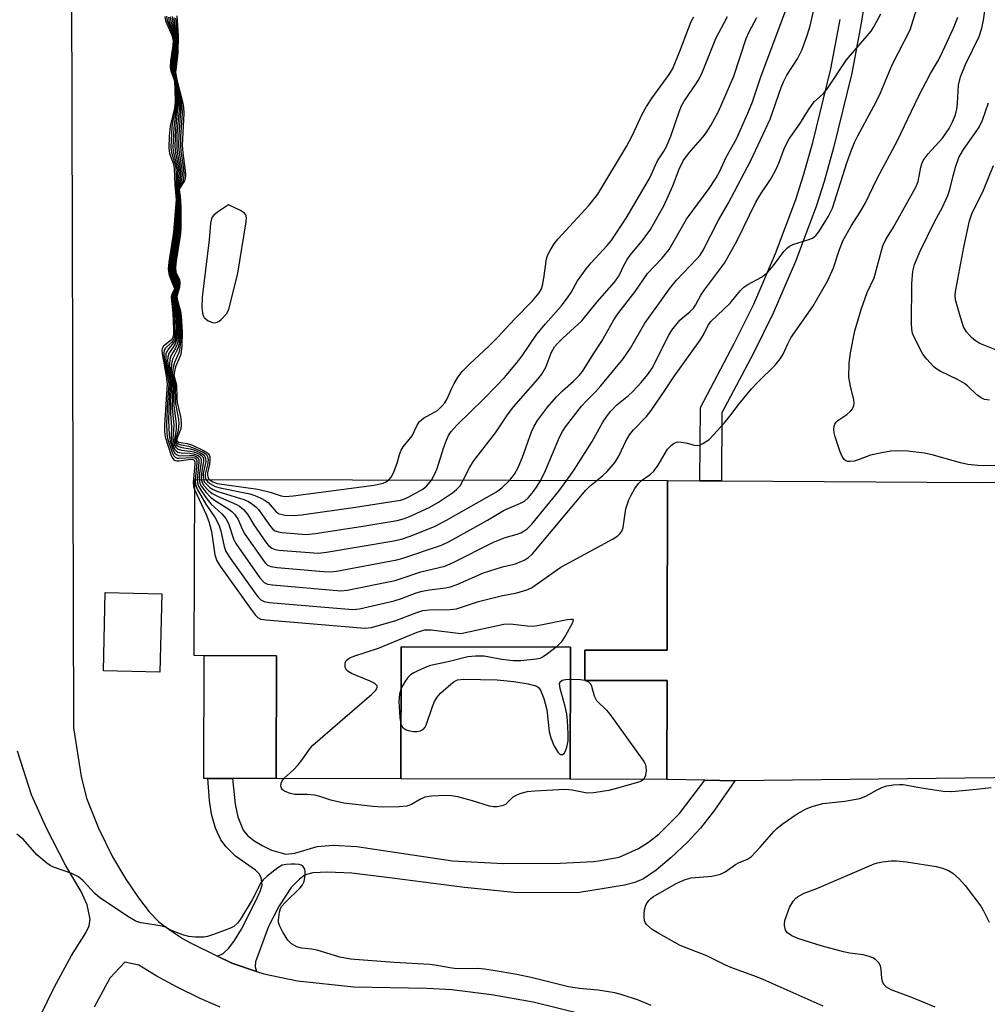
# Model space of a CAD drawing. Units: inches. Extents: x 1237765 to 1243765, y 505456 to 509456.
# Drawn here: x 1241157 to 1241373, y 506559 to 506778 of the extents above; entities that cross this region are included whole.
import ezdxf

# ---------------------------------------------------------------- set-up
doc = ezdxf.new("R2010")
doc.units = ezdxf.units.IN
doc.header["$MEASUREMENT"] = 0
for name, color, linetype in [('BLDG-Footprint', 5, 'Continuous'), ('CULTRL-Pad', 6, 'Continuous'), ('TRANS-Driveway', 251, 'Continuous'), ('TRANS-Non Street Sidewalk', 7, 'Continuous'), ('TRANS-Parking Lot', 4, 'Continuous'), ('Undefined', 1, 'Continuous')]:
    doc.layers.add(name, color=color, linetype=linetype)

msp = doc.modelspace()

# ---------------------------------------------------------------- linework, layer by layer
at = {"layer": 'BLDG-Footprint', "elevation": 290.34}
msp.add_lwpolyline([(1241301.51, 506675.71), (1241301.43, 506637.91), (1241283.08, 506637.95), (1241283.06, 506631.2), (1241301.41, 506631.16), (1241301.36, 506609.14), (1241279.84, 506609.19), (1241279.9, 506638.58), (1241242.15, 506638.67), (1241242.08, 506609.27), (1241214.33, 506609.33), (1241214.39, 506636.69), (1241196.08, 506636.73), (1241196.17, 506675.94)], close=True, dxfattribs=at)
at = {"layer": 'CULTRL-Pad'}
for points in [[(1241188.85, 506650.46), (1241188.44, 506633.03), (1241175.86, 506633.32), (1241176.26, 506650.75)], [(1241279.9, 506638.58), (1241279.84, 506609.19), (1241242.08, 506609.27), (1241242.15, 506638.67)], [(1241214.39, 506636.69), (1241214.33, 506609.33), (1241204.56, 506609.35), (1241199.11, 506609.36), (1241198.22, 506609.37), (1241198.28, 506636.73)]]:
    msp.add_lwpolyline(points, close=True, dxfattribs=at)
at = {"layer": 'TRANS-Driveway'}
for points in [[(1241168.69, 506812.25), (1241169.18, 506620.64), (1241170.9, 506609.81), (1241172.09, 506604.95), (1241174.78, 506598.31), (1241177.9, 506591.92), (1241180.87, 506586.9), (1241183.62, 506582.78), (1241186.03, 506579.68), (1241188.13, 506577.53), (1241190.74, 506575.54), (1241193.61, 506573.67), (1241195.1, 506572.83), (1241201.28, 506569.77), (1241204.46, 506568.19), (1241209.96, 506566.39), (1241211.58, 506565.86), (1241219.09, 506564.27), (1241231.64, 506562.93), (1241247.88, 506562.65), (1241253.45, 506562.37), (1241262.31, 506561.26), (1241271.58, 506559.61), (1241282.72, 506556.86)], [(1241154.65, 506533.97), (1241158.51, 506547.55), (1241160.2, 506552.57), (1241161.69, 506556.3), (1241164.94, 506562.97), (1241168.71, 506569.89), (1241171.94, 506574.96), (1241172.63, 506576.54), (1241172.86, 506577.99), (1241172.23, 506581.22), (1241170.86, 506584.19), (1241167.42, 506590.05), (1241163.06, 506598.41), (1241159.85, 506605.71), (1241156.71, 506615.4)], [(1241201.81, 506558.41), (1241197.4, 506560.37), (1241192.09, 506562.98), (1241187.62, 506565.39), (1241183.71, 506567.8), (1241180.64, 506568.47), (1241177.25, 506564.84), (1241173.76, 506558.43)]]:
    msp.add_lwpolyline(points, dxfattribs=at)
at = {"layer": 'TRANS-Non Street Sidewalk'}
msp.add_lwpolyline([(1241346.55, 506789.97), (1241344.63, 506777.59), (1241342.52, 506766.42), (1241338.48, 506749.79), (1241336.39, 506742.33), (1241334.61, 506736.72), (1241329.96, 506724.48), (1241325.04, 506712.98), (1241320.61, 506704.07), (1241313.58, 506690.76), (1241313.49, 506675.63), (1241308.7, 506675.67), (1241308.8, 506691.96), (1241316.34, 506706.25), (1241320.69, 506714.99), (1241325.52, 506726.27), (1241330.08, 506738.29), (1241331.8, 506743.7), (1241333.85, 506751), (1241337.84, 506767.43), (1241339.91, 506778.4)], dxfattribs=at)
msp.add_lwpolyline([(1241309.82, 506608.96), (1241316.5, 506608.83), (1241311.93, 506602.3), (1241308.83, 506598.27), (1241305.94, 506595.16), (1241302.31, 506591.75), (1241298.95, 506588.96), (1241296.11, 506587.02), (1241294.21, 506586.21), (1241291.89, 506585.6), (1241281.44, 506583.9), (1241267.23, 506583.97), (1241256.28, 506585.04), (1241240.13, 506587.18), (1241231.15, 506588.26), (1241225.73, 506588.5), (1241222.48, 506588.33), (1241220.79, 506587.89), (1241219.48, 506586.92), (1241217.68, 506585.07), (1241215, 506581.02), (1241212.6, 506576.37), (1241209.71, 506568.52), (1241209.67, 506567.38), (1241209.96, 506566.39), (1241204.46, 506568.19), (1241201.28, 506569.77), (1241202.55, 506570.38), (1241203.74, 506571.55), (1241205.05, 506573.3), (1241206.57, 506575.79), (1241209.83, 506582.22), (1241210.86, 506584.41), (1241211.17, 506585.65), (1241211, 506587.33), (1241210.54, 506588.14), (1241209.74, 506588.93), (1241205.26, 506592.07), (1241203.15, 506594.12), (1241201.96, 506595.67), (1241200.79, 506598.32), (1241199.88, 506601.44), (1241199.47, 506604.42), (1241199.11, 506609.36), (1241204.56, 506609.35), (1241205.17, 506603.62), (1241205.77, 506600.8), (1241206.95, 506597.82), (1241208.03, 506596.61), (1241209.59, 506595.4), (1241211.34, 506594.33), (1241213.3, 506593.4), (1241216.5, 506592.49), (1241218.45, 506592.75), (1241223.43, 506594.22), (1241227.05, 506594.47), (1241232.32, 506594.2), (1241253.62, 506591.02), (1241264.99, 506590.43), (1241277.56, 506590.51), (1241285.03, 506590.84), (1241286.11, 506590.98), (1241290.71, 506591.86), (1241295.06, 506593.73), (1241297.24, 506595.15), (1241299.57, 506596.94), (1241304.16, 506601.53)], close=True, dxfattribs=at)
at = {"layer": 'TRANS-Parking Lot'}
msp.add_lwpolyline([(1241399.8, 506609.76), (1241316.5, 506608.83), (1241309.82, 506608.96), (1241301.36, 506609.14), (1241301.41, 506631.16), (1241283.06, 506631.2), (1241283.08, 506637.95), (1241301.43, 506637.91), (1241301.51, 506675.71), (1241308.7, 506675.67), (1241313.49, 506675.63), (1241370.79, 506675.26), (1241388.52, 506675.56)], dxfattribs=at)
at = {"layer": 'Undefined'}
msp.add_line((1241283.06, 506631.24, 296), (1241283.22, 506631.2, 296), dxfattribs=at)
for points, elevation in [([(1241374.98, 506678.96), (1241370.63, 506679.07), (1241368.39, 506679.31), (1241366.72, 506679.69), (1241360.4, 506681.43), (1241358.69, 506681.81), (1241355.02, 506682.25), (1241352.7, 506682.32), (1241351.25, 506682.25), (1241349.25, 506681.91), (1241346.7, 506681.34), (1241344.17, 506680.39), (1241343.03, 506680.05), (1241342.18, 506679.92), (1241341.66, 506679.97), (1241341.2, 506680.13), (1241340.81, 506680.41), (1241340.37, 506681.07), (1241339.95, 506682.13), (1241338.85, 506685.48), (1241338.63, 506686.32), (1241338.54, 506687.08), (1241338.57, 506687.8), (1241338.72, 506688.25), (1241339.03, 506688.69), (1241339.43, 506689.07), (1241341.41, 506690.44), (1241342.21, 506691.14), (1241342.7, 506691.72), (1241342.99, 506692.43), (1241343.06, 506692.95), (1241343.01, 506693.71), (1241342.21, 506696.76), (1241341.89, 506698.75), (1241341.97, 506701.84), (1241342.22, 506704.12), (1241343.23, 506709.02), (1241344.66, 506714.05), (1241345.97, 506717.56), (1241347.55, 506720.88), (1241349.46, 506727.98), (1241350.11, 506729.39), (1241351.82, 506732.18), (1241356.81, 506741.02), (1241357.34, 506742.33), (1241357.89, 506745.53), (1241358.1, 506746.25), (1241358.43, 506746.96), (1241359.52, 506748.5), (1241362.75, 506751.96), (1241364.22, 506754.13), (1241365, 506755.63), (1241365.6, 506757.17), (1241365.91, 506758.44), (1241366.07, 506759.8), (1241366.32, 506763.79), (1241366.71, 506765.6), (1241367.86, 506768.39), (1241370.87, 506774.59), (1241371.51, 506776.46), (1241371.9, 506778.27), (1241373.74, 506791.24)], 296), ([(1241266.36, 506675.79), (1241267.42, 506677.11), (1241268.25, 506678.58), (1241269.21, 506680.94), (1241271.21, 506686.55), (1241271.82, 506687.85), (1241272.53, 506689.09), (1241274.73, 506692.07), (1241276.73, 506694.39), (1241278.08, 506695.7), (1241280.56, 506697.82), (1241281.81, 506699.09), (1241282.58, 506699.99), (1241285.02, 506703.96), (1241286.87, 506706.76), (1241289.52, 506711.48), (1241290.4, 506712.88), (1241294.31, 506717.8), (1241297.05, 506721.81), (1241300.25, 506725.18), (1241301.84, 506727.16), (1241305.69, 506733.92), (1241310.8, 506740.79), (1241312.36, 506743.15), (1241313.03, 506744.44), (1241314.54, 506747.76), (1241316.86, 506751.84), (1241319.37, 506757.53), (1241320.38, 506760.04), (1241322.29, 506765.61), (1241327.91, 506780.7)], 286), ([(1241273.24, 506675.78), (1241274.32, 506677.98), (1241277.46, 506685.35), (1241278.08, 506686.6), (1241278.78, 506687.67), (1241282.3, 506692.25), (1241283.42, 506693.5), (1241285.42, 506695.5), (1241286.64, 506696.82), (1241291.59, 506702.81), (1241293.26, 506705.23), (1241296.44, 506710.8), (1241299.35, 506714.76), (1241301.9, 506718.43), (1241303.49, 506720.32), (1241308.04, 506725.06), (1241308.75, 506725.94), (1241309.34, 506726.85), (1241312.88, 506733.72), (1241315.02, 506737.39), (1241320.08, 506747), (1241324.32, 506756.17), (1241326.78, 506763.24), (1241327.31, 506764.5), (1241328.09, 506765.97), (1241330.42, 506769.61), (1241331.46, 506771.69), (1241332.66, 506775.03), (1241333.27, 506776.99), (1241334.19, 506781.24)], 288), ([(1241279.05, 506675.76), (1241280.68, 506678.11), (1241284.69, 506684.38), (1241287.11, 506688.72), (1241288.01, 506690.11), (1241288.86, 506691.18), (1241290.2, 506692.56), (1241292.78, 506694.63), (1241293.79, 506695.58), (1241295.62, 506697.52), (1241297.04, 506699.26), (1241298.13, 506700.85), (1241300.56, 506705.78), (1241301.81, 506708.1), (1241302.48, 506709.19), (1241304.25, 506711.43), (1241304.8, 506711.96), (1241306.47, 506713.29), (1241307.24, 506714.09), (1241307.71, 506714.78), (1241308.93, 506717), (1241309.69, 506718.2), (1241314.21, 506724.16), (1241317, 506729.17), (1241321.17, 506737.71), (1241322.26, 506739.57), (1241324.39, 506742.77), (1241325.56, 506744.8), (1241326.28, 506746.4), (1241327.57, 506749.85), (1241328.58, 506751.81), (1241330.97, 506755.13), (1241332.88, 506758.28), (1241333.69, 506759.47), (1241334.26, 506760.12), (1241336.16, 506761.88), (1241337.01, 506762.79), (1241341.33, 506769.44), (1241346.82, 506775.78), (1241347.44, 506776.78), (1241348.99, 506779.64)], 290), ([(1241285.77, 506675.75), (1241287.05, 506676.8), (1241288.01, 506677.71), (1241289.8, 506679.82), (1241290.7, 506681.27), (1241292.17, 506684.45), (1241293.02, 506685.9), (1241293.94, 506687), (1241296.78, 506689.97), (1241297.84, 506691.31), (1241300.92, 506695.78), (1241302.9, 506698.84), (1241308.78, 506706.97), (1241309.53, 506708.18), (1241310.49, 506710.15), (1241311.15, 506711.1), (1241315.43, 506715.22), (1241317.65, 506717.99), (1241318.48, 506718.81), (1241319.39, 506719.41), (1241322.39, 506721.01), (1241323.74, 506722.08), (1241325.12, 506723.58), (1241327.42, 506726.72), (1241328.21, 506727.58), (1241328.66, 506727.9), (1241329.43, 506728.27), (1241332.74, 506729.29), (1241333.79, 506729.71), (1241334.55, 506730.31), (1241335.21, 506731.14), (1241337.33, 506734.59), (1241338.2, 506736.38), (1241341.43, 506746.48), (1241342.38, 506749.18), (1241343.14, 506750.97), (1241343.89, 506752.51), (1241347.99, 506760.09), (1241348.91, 506762.07), (1241351.53, 506768.3), (1241355.54, 506776.08), (1241356.91, 506780.65)], 292), ([(1241189.49, 506779.05), (1241189.68, 506778.12), (1241191.07, 506774.91), (1241191.34, 506773.78), (1241191.29, 506772.63), (1241190.76, 506769.14), (1241190.68, 506767.7), (1241190.82, 506766.98), (1241191.41, 506765.55), (1241191.64, 506764.64), (1241191.77, 506762.92), (1241191.81, 506760.03), (1241191.64, 506758.67), (1241190.7, 506754.61), (1241190.52, 506752.41), (1241190.42, 506749.78), (1241190.57, 506748.53), (1241191.36, 506746.37), (1241191.61, 506745.31), (1241191.76, 506741.61), (1241192.02, 506738.31), (1241191.42, 506731), (1241190.43, 506724.35), (1241190.27, 506722.88), (1241190.3, 506722.29), (1241190.48, 506721.46), (1241191.68, 506718.51), (1241191.62, 506718.19), (1241191.08, 506717.26), (1241190.93, 506716.53), (1241191.33, 506712.98), (1241191.46, 506709.51), (1241191.43, 506708.11), (1241191.32, 506707.59), (1241191.01, 506707.05), (1241189.2, 506705.61), (1241188.94, 506705.14), (1241188.88, 506704.64), (1241188.99, 506703.55), (1241189.85, 506698.97), (1241190.07, 506697.25), (1241189.47, 506688.08), (1241189.45, 506686.63), (1241189.63, 506685.45), (1241190.96, 506681.32), (1241191.31, 506680.62), (1241191.63, 506680.28), (1241192.17, 506680.11), (1241192.71, 506680.11), (1241195.3, 506680.46), (1241195.75, 506680.42), (1241196.03, 506680.24), (1241196.17, 506679.85), (1241196.19, 506679.35), (1241195.83, 506675.25), (1241195.94, 506674.41), (1241196.16, 506673.75)], 294), ([(1241189.9, 506779.11), (1241190.04, 506778.16), (1241191.3, 506774.99), (1241191.52, 506773.91), (1241191.49, 506772.82), (1241190.96, 506769.12), (1241190.88, 506767.99), (1241191, 506767.06), (1241191.56, 506765.39), (1241191.76, 506764.46), (1241192, 506759.78), (1241191.88, 506758.67), (1241191.31, 506755.92), (1241191.09, 506754.47), (1241190.85, 506749.97), (1241190.97, 506748.74), (1241191.72, 506746.36), (1241191.95, 506745.27), (1241192.02, 506743.87), (1241191.96, 506741.2), (1241192.17, 506738.31), (1241191.68, 506731.31), (1241190.64, 506724.34), (1241190.5, 506722.87), (1241190.57, 506722), (1241190.81, 506721.16), (1241191.9, 506718.68), (1241191.84, 506718.24), (1241191.25, 506717.2), (1241191.12, 506716.52), (1241191.17, 506715.74), (1241191.63, 506712.74), (1241191.72, 506708.18), (1241191.59, 506707.39), (1241191.37, 506706.91), (1241191.03, 506706.49), (1241189.61, 506705.14), (1241189.4, 506704.72), (1241189.3, 506704.1), (1241189.39, 506702.98), (1241190.2, 506698.66), (1241190.38, 506697.22), (1241190.1, 506693.08), (1241189.91, 506688.4), (1241189.97, 506686.25), (1241190.15, 506685.08), (1241191.15, 506681.96), (1241191.53, 506681.23), (1241191.85, 506680.91), (1241192.24, 506680.73), (1241192.74, 506680.67), (1241195.74, 506680.86), (1241196.17, 506680.75), (1241196.47, 506680.53), (1241196.62, 506680.12), (1241196.64, 506679.48), (1241196.28, 506675.94)], 292), ([(1241190.32, 506778.94), (1241190.5, 506777.9), (1241191.51, 506775.1), (1241191.69, 506774.06), (1241191.65, 506772.68), (1241191.18, 506769.18), (1241191.1, 506768.02), (1241191.22, 506766.94), (1241191.69, 506765.26), (1241191.88, 506764.22), (1241192.21, 506759.47), (1241191.49, 506754.33), (1241191.29, 506749.92), (1241191.43, 506748.67), (1241192.06, 506746.37), (1241192.31, 506744.92), (1241192.34, 506743.44), (1241192.12, 506740.89), (1241192.32, 506738.01), (1241191.92, 506731.38), (1241190.86, 506724.32), (1241190.72, 506722.86), (1241190.75, 506722.29), (1241190.93, 506721.49), (1241191.33, 506720.47), (1241192.03, 506719.14), (1241192.11, 506718.75), (1241192.01, 506718.23), (1241191.44, 506717.19), (1241191.3, 506716.44), (1241191.38, 506715.6), (1241191.78, 506713.66), (1241191.92, 506712.51), (1241192.02, 506709.96), (1241191.99, 506707.99), (1241191.86, 506707.21), (1241191.59, 506706.54), (1241190.34, 506705.07), (1241189.94, 506704.44), (1241189.78, 506703.92), (1241189.72, 506703.08), (1241189.85, 506701.97), (1241190.54, 506698.33), (1241190.68, 506697.28), (1241190.67, 506696.02), (1241190.47, 506693.41), (1241190.36, 506689.23), (1241190.48, 506685.83), (1241190.7, 506684.46), (1241191.35, 506682.48), (1241191.77, 506681.78), (1241192.13, 506681.48), (1241192.58, 506681.31), (1241193.09, 506681.25), (1241195.05, 506681.32), (1241195.87, 506681.27), (1241196.51, 506681.08), (1241196.97, 506680.71), (1241197.11, 506680.32), (1241197.12, 506679.84), (1241196.71, 506675.94)], 290), ([(1241190.73, 506778.99), (1241190.85, 506777.96), (1241191.65, 506775.47), (1241191.85, 506774.2), (1241191.81, 506772.53), (1241191.36, 506768.89), (1241191.33, 506767.58), (1241191.44, 506766.6), (1241192.01, 506764.01), (1241192.45, 506759.44), (1241191.88, 506753.94), (1241191.72, 506750.11), (1241191.88, 506748.6), (1241192.55, 506745.62), (1241192.69, 506744), (1241192.59, 506742.61), (1241192.27, 506740.88), (1241192.47, 506737.42), (1241192.17, 506731.5), (1241191.15, 506724.86), (1241190.95, 506722.85), (1241190.97, 506722.29), (1241191.17, 506721.47), (1241191.49, 506720.68), (1241192.19, 506719.4), (1241192.29, 506718.97), (1241192.22, 506718.36), (1241191.61, 506717.12), (1241191.49, 506716.43), (1241191.57, 506715.63), (1241191.99, 506713.85), (1241192.17, 506712.52), (1241192.29, 506710.61), (1241192.28, 506708.08), (1241192.14, 506707.04), (1241191.83, 506706.11), (1241190.41, 506703.98), (1241190.2, 506703.21), (1241190.13, 506702.41), (1241190.23, 506701.31), (1241190.83, 506698.28), (1241190.98, 506697.07), (1241190.81, 506693.21), (1241190.78, 506690.56), (1241190.98, 506687.66), (1241190.94, 506685.32), (1241191.11, 506684.22), (1241191.35, 506683.41), (1241191.7, 506682.69), (1241192.03, 506682.31), (1241192.44, 506682.05), (1241193.17, 506681.85), (1241195.11, 506681.79), (1241195.94, 506681.69), (1241196.94, 506681.32), (1241197.46, 506680.86), (1241197.61, 506680.42), (1241197.63, 506679.91), (1241197.24, 506677.38), (1241197.15, 506675.94)], 288), ([(1241191.14, 506779.05), (1241191.21, 506778.02), (1241191.85, 506775.57), (1241192, 506774.35), (1241191.96, 506772.34), (1241191.58, 506768.93), (1241191.52, 506767.3), (1241191.63, 506766.27), (1241192.14, 506763.77), (1241192.69, 506759.7), (1241192.68, 506758.25), (1241192.23, 506752.96), (1241192.16, 506750.06), (1241192.28, 506748.78), (1241192.93, 506745.31), (1241193.04, 506743.93), (1241192.91, 506742.66), (1241192.4, 506740.67), (1241192.63, 506737.09), (1241192.39, 506731.33), (1241191.39, 506725.04), (1241191.17, 506722.83), (1241191.21, 506722.29), (1241191.39, 506721.55), (1241191.69, 506720.86), (1241192.24, 506719.89), (1241192.45, 506719.22), (1241192.35, 506718.33), (1241191.8, 506717.13), (1241191.67, 506716.42), (1241191.75, 506715.68), (1241192.29, 506713.48), (1241192.44, 506712.37), (1241192.57, 506710.41), (1241192.55, 506707.91), (1241192.41, 506706.75), (1241192.2, 506705.9), (1241191.87, 506705.17), (1241190.89, 506703.5), (1241190.65, 506702.69), (1241190.53, 506701.56), (1241190.64, 506700.44), (1241191.27, 506697.09), (1241191.15, 506691.81), (1241191.53, 506688.02), (1241191.33, 506685.08), (1241191.49, 506684.02), (1241191.67, 506683.54), (1241191.94, 506683.12), (1241192.52, 506682.7), (1241193.24, 506682.46), (1241195.14, 506682.28), (1241195.96, 506682.11), (1241197.22, 506681.61), (1241197.64, 506681.34), (1241197.96, 506681), (1241198.1, 506680.61), (1241198.13, 506679.93), (1241197.66, 506677.4), (1241197.61, 506675.94)], 286), ([(1241191.53, 506778.85), (1241191.61, 506777.81), (1241192.08, 506775.39), (1241192.16, 506774.21), (1241192.1, 506771.85), (1241191.72, 506768.12), (1241191.69, 506766.7), (1241192.98, 506759.36), (1241193, 506757.92), (1241192.64, 506752.77), (1241192.58, 506750.25), (1241192.72, 506748.73), (1241193.32, 506744.98), (1241193.4, 506743.81), (1241193.26, 506742.75), (1241192.52, 506740.55), (1241192.78, 506737.07), (1241192.65, 506731.75), (1241192.45, 506730), (1241191.58, 506724.81), (1241191.4, 506722.84), (1241191.56, 506721.79), (1241192.38, 506720.16), (1241192.6, 506719.46), (1241192.53, 506718.52), (1241191.95, 506717.04), (1241191.86, 506716.44), (1241191.94, 506715.73), (1241192.44, 506713.92), (1241192.63, 506712.81), (1241192.85, 506709.95), (1241192.82, 506707.73), (1241192.68, 506706.39), (1241192.47, 506705.34), (1241192.22, 506704.65), (1241191.26, 506702.76), (1241190.99, 506701.64), (1241190.91, 506700.49), (1241191, 506699.71), (1241191.55, 506697.14), (1241191.52, 506692.34), (1241192.07, 506688.38), (1241192.02, 506687.06), (1241191.66, 506684.91), (1241191.74, 506684.23), (1241192.04, 506683.69), (1241192.61, 506683.3), (1241193.32, 506683.07), (1241195.14, 506682.79), (1241195.95, 506682.55), (1241197.48, 506681.9), (1241198.31, 506681.33), (1241198.6, 506680.72), (1241198.63, 506679.99), (1241198.08, 506677.26), (1241198.04, 506676.44), (1241198.11, 506675.94)], 284), ([(1241191.9, 506778.66), (1241192.27, 506775.24), (1241192.31, 506773.54), (1241192.23, 506771.01), (1241191.81, 506766.94), (1241191.95, 506765.6), (1241193.16, 506760.1), (1241193.34, 506758.87), (1241193.35, 506757.55), (1241193.03, 506752.29), (1241193, 506750.43), (1241193.1, 506749.01), (1241193.65, 506745.12), (1241193.76, 506743.71), (1241193.57, 506742.58), (1241192.76, 506740.92), (1241192.63, 506740.5), (1241192.84, 506738.72), (1241192.94, 506737.03), (1241192.89, 506731.83), (1241192.75, 506730.38), (1241191.78, 506724.58), (1241191.64, 506723.14), (1241191.74, 506722.03), (1241192.51, 506720.43), (1241192.73, 506719.71), (1241192.75, 506719.23), (1241192.65, 506718.5), (1241192.13, 506717.07), (1241192.05, 506716.48), (1241192.14, 506715.76), (1241192.69, 506713.84), (1241192.89, 506712.71), (1241193.11, 506709.82), (1241193.08, 506707.27), (1241192.8, 506704.75), (1241192.55, 506703.98), (1241191.64, 506702.02), (1241191.35, 506700.91), (1241191.24, 506699.79), (1241191.33, 506699.04), (1241191.81, 506697.19), (1241191.87, 506692.89), (1241192.55, 506689.29), (1241192.64, 506688.45), (1241192.48, 506686.89), (1241191.96, 506685.06), (1241191.97, 506684.42), (1241192.14, 506684.12), (1241192.48, 506683.89), (1241193.14, 506683.68), (1241194.84, 506683.37), (1241195.7, 506683.1), (1241197.89, 506682.11), (1241198.79, 506681.48), (1241199.03, 506681.07), (1241199.14, 506680.33), (1241199.02, 506679.24), (1241198.52, 506677.11), (1241198.54, 506676.4), (1241198.69, 506675.94)], 282), ([(1241192.22, 506779.2), (1241192.46, 506774.81), (1241192.43, 506771.01), (1241191.93, 506766.59), (1241192.18, 506764.95), (1241193.53, 506759.78), (1241193.69, 506758.89), (1241193.72, 506757.44), (1241193.41, 506750.38), (1241193.54, 506748.66), (1241194.05, 506744.79), (1241194.13, 506743.62), (1241194.08, 506743.06), (1241193.87, 506742.44), (1241192.96, 506740.97), (1241192.74, 506740.47), (1241192.96, 506738.94), (1241193.1, 506736.7), (1241193.11, 506731.65), (1241192.96, 506730.18), (1241192.05, 506724.62), (1241191.88, 506723.17), (1241191.98, 506722.13), (1241192.75, 506720.45), (1241192.89, 506719.72), (1241192.81, 506718.72), (1241192.34, 506717.24), (1241192.23, 506716.6), (1241192.33, 506715.84), (1241193.01, 506713.47), (1241193.17, 506712.32), (1241193.39, 506708.84), (1241193.32, 506705.71), (1241193.08, 506703.79), (1241191.92, 506701.04), (1241191.64, 506699.97), (1241191.56, 506699.18), (1241192.11, 506696.95), (1241192.16, 506694.12), (1241192.25, 506693.06), (1241193.01, 506689.95), (1241193.19, 506688.81), (1241193.18, 506688.03), (1241193.06, 506687.24), (1241192.82, 506686.46), (1241192.29, 506685.2), (1241192.21, 506684.6), (1241192.28, 506684.46), (1241192.57, 506684.28), (1241194.53, 506683.98), (1241195.67, 506683.58), (1241198.13, 506682.42), (1241198.87, 506681.98), (1241199.26, 506681.63), (1241199.4, 506681.43), (1241199.55, 506680.97), (1241199.56, 506680.17), (1241199.46, 506679.33), (1241199.03, 506677.41), (1241198.99, 506676.9), (1241199.08, 506676.45), (1241199.42, 506675.94)], 280), ([(1241239.42, 506675.85), (1241239.95, 506676.47), (1241240.45, 506677.46), (1241241.27, 506679.6), (1241241.79, 506681.54), (1241242.19, 506682.5), (1241242.63, 506683.19), (1241244.59, 506685.66), (1241245.75, 506688.06), (1241246.28, 506688.88), (1241247.12, 506689.59), (1241250.22, 506691.33), (1241251.31, 506692.32), (1241251.88, 506693), (1241252.34, 506693.73), (1241253.41, 506696.27), (1241253.93, 506697.3), (1241254.87, 506698.81), (1241255.76, 506700), (1241257.42, 506701.7), (1241261.6, 506705.56), (1241263.71, 506707.67), (1241267.38, 506711.65), (1241271.39, 506715.76), (1241272.9, 506717.51), (1241273.4, 506718.38), (1241273.64, 506719.15), (1241273.96, 506720.76), (1241274.53, 506725.06), (1241274.82, 506726), (1241275.32, 506726.98), (1241276.27, 506728.43), (1241277.13, 506729.52), (1241283.96, 506737), (1241285.94, 506739.51), (1241292.38, 506750.12), (1241293.67, 506752.63), (1241295.87, 506757.3), (1241296.83, 506759.04), (1241298.06, 506760.97), (1241301.87, 506766.12), (1241302.67, 506767.49), (1241304.26, 506771.34), (1241306.77, 506777.95), (1241307.38, 506779.01)], 280), ([(1241248.89, 506675.83), (1241249.6, 506677.06), (1241250.2, 506678.43), (1241251.59, 506682.92), (1241252.25, 506684.74), (1241252.71, 506685.73), (1241253.3, 506686.65), (1241254.65, 506688.15), (1241260.41, 506693.73), (1241263.48, 506696.85), (1241265.16, 506698.68), (1241267.84, 506701.86), (1241269.08, 506703.49), (1241272.4, 506708.28), (1241274.29, 506710.59), (1241277.78, 506714.52), (1241279.23, 506716.37), (1241280.03, 506717.57), (1241281.46, 506720.19), (1241283.35, 506722.83), (1241284.48, 506724.17), (1241288.07, 506728.04), (1241288.92, 506729.08), (1241292.26, 506734.13), (1241297.44, 506742.97), (1241299.28, 506746.89), (1241300.59, 506748.94), (1241301.15, 506749.95), (1241302.2, 506752.4), (1241304.09, 506757.84), (1241304.63, 506759.18), (1241305.19, 506760.18), (1241307.98, 506764.19), (1241308.56, 506765.18), (1241309.27, 506766.77), (1241312.28, 506774.2), (1241314.83, 506779.1)], 282), ([(1241255.95, 506675.81), (1241257.42, 506678.66), (1241258.27, 506680.04), (1241263.16, 506686.35), (1241265.96, 506690.57), (1241267.23, 506692.17), (1241272.63, 506698.29), (1241273.51, 506699.42), (1241274.36, 506700.99), (1241275.66, 506704.29), (1241276.33, 506705.48), (1241276.96, 506706.23), (1241278.15, 506707.4), (1241282.42, 506711.25), (1241285.85, 506715.48), (1241289.67, 506719.9), (1241290.61, 506721.22), (1241291.83, 506723.79), (1241292.49, 506724.97), (1241293.18, 506725.88), (1241295.95, 506729.15), (1241297.73, 506731.61), (1241300.75, 506737.08), (1241302.64, 506741.38), (1241304.08, 506745.06), (1241305, 506746.9), (1241306.21, 506748.61), (1241309.35, 506752.16), (1241310.12, 506753.12), (1241311.16, 506754.82), (1241312.84, 506757.9), (1241316.23, 506765.79), (1241318.99, 506774.16), (1241319.67, 506775.64), (1241321.35, 506778.88)], 284), ([(1241295.69, 506675.73), (1241297.62, 506677.08), (1241298.42, 506677.83), (1241299.43, 506679.15), (1241301.5, 506682.68), (1241302.31, 506683.53), (1241302.98, 506684.05), (1241303.72, 506684.31), (1241304.52, 506684.29), (1241305.91, 506684.01), (1241307.45, 506683.58), (1241308.18, 506683.5), (1241308.67, 506683.61), (1241309.39, 506683.93), (1241310.74, 506684.86), (1241311.76, 506685.88), (1241314.1, 506688.46), (1241315.37, 506690.02), (1241317.42, 506692.83), (1241320.23, 506696.12), (1241321.6, 506697.59), (1241325.45, 506701.39), (1241326.69, 506702.93), (1241327.26, 506703.88), (1241328.27, 506706.19), (1241328.93, 506707.47), (1241333.83, 506714.48), (1241337.21, 506720.3), (1241338.47, 506723.1), (1241339.8, 506727.16), (1241340.64, 506729.25), (1241342.47, 506732.5), (1241344.35, 506735.41), (1241345.5, 506737.39), (1241348.15, 506742.95), (1241352.67, 506751.31), (1241357.49, 506761.41), (1241360.1, 506766.38), (1241361.84, 506769.36), (1241362.77, 506771.21), (1241365.18, 506776.49), (1241366.13, 506778.91)], 294), ([(1241373.19, 506693.58), (1241372.11, 506693.78), (1241371.33, 506694.14), (1241370.36, 506694.79), (1241368.31, 506696.8), (1241367.64, 506697.33), (1241366.09, 506698.2), (1241362.21, 506700.07), (1241361.5, 506700.5), (1241360.84, 506701.05), (1241359.25, 506702.72), (1241358.38, 506703.85), (1241356.35, 506707.82), (1241356.05, 506708.56), (1241355.9, 506709.36), (1241355.83, 506710.74), (1241355.92, 506719.5), (1241356.12, 506722.33), (1241356.5, 506723.85), (1241357.79, 506726.77), (1241360.99, 506733.34), (1241362.71, 506736.61), (1241363.89, 506739.22), (1241364.38, 506740.55), (1241365.08, 506743.6), (1241365.62, 506745.52), (1241366.35, 506747.67), (1241367.41, 506749.44), (1241370.11, 506753.22), (1241370.88, 506754.44), (1241371.62, 506755.96), (1241373.01, 506759.86)], 298), ([(1241374.79, 506704.73), (1241371.05, 506706.26), (1241370.09, 506706.82), (1241369.21, 506707.55), (1241368.05, 506708.83), (1241367.44, 506709.98), (1241366.49, 506712.85), (1241365.66, 506715.98), (1241365.59, 506717.1), (1241365.69, 506718.22), (1241367.46, 506727.66), (1241368.74, 506733.55), (1241369.29, 506735.15), (1241371.86, 506740.37), (1241374.11, 506745.9)], 300), ([(1241196.16, 506673.75), (1241198.75, 506668.15), (1241199.34, 506666.6), (1241199.92, 506664.33), (1241200.69, 506659.2), (1241201.1, 506657.86), (1241201.87, 506656.62), (1241208.75, 506646.99), (1241209.62, 506645.81), (1241210.21, 506645.22), (1241210.94, 506644.87), (1241212.08, 506644.67), (1241234.07, 506642.8), (1241235.52, 506642.99), (1241240.98, 506644.53), (1241245.64, 506646.32), (1241247.01, 506646.76), (1241248.38, 506646.94), (1241253.09, 506646.96), (1241254.52, 506647.12), (1241259.35, 506648.74), (1241264.46, 506650.04), (1241267.92, 506650.72), (1241270.12, 506651.35), (1241271.17, 506651.8), (1241277.73, 506656.39), (1241289.41, 506662.75), (1241290.4, 506663.37), (1241290.82, 506663.74), (1241291.29, 506664.43), (1241291.58, 506665.22), (1241292.22, 506669.43), (1241292.87, 506671.39), (1241293.36, 506672.48), (1241294.23, 506673.93), (1241295.04, 506675.07), (1241295.69, 506675.73)], 294), ([(1241196.28, 506675.94), (1241196.32, 506674.93), (1241196.74, 506673.79), (1241198.65, 506670.45), (1241200.71, 506667.39), (1241201.56, 506665.83), (1241201.97, 506664.5), (1241202.72, 506661), (1241203.13, 506659.91), (1241204.09, 506658.42), (1241209.63, 506650.65), (1241210.34, 506649.71), (1241210.93, 506649.11), (1241211.66, 506648.76), (1241212.79, 506648.56), (1241231.4, 506646.98), (1241232.85, 506647.14), (1241240.61, 506648.95), (1241242.25, 506649.45), (1241245.53, 506650.69), (1241246.86, 506651.08), (1241248.48, 506651.39), (1241252.02, 506651.79), (1241253.17, 506652.01), (1241254.79, 506652.61), (1241260.47, 506655.14), (1241264.74, 506656.48), (1241267.66, 506657.15), (1241269.56, 506657.98), (1241270.56, 506658.6), (1241271.4, 506659.42), (1241283.31, 506673.59), (1241284.26, 506674.55), (1241285.77, 506675.75)], 292), ([(1241196.71, 506675.94), (1241196.77, 506675.17), (1241197.02, 506674.45), (1241197.52, 506673.58), (1241198.87, 506671.65), (1241199.8, 506670.52), (1241202.21, 506668.33), (1241203.14, 506667.26), (1241203.72, 506666.16), (1241204.8, 506662.76), (1241205.3, 506661.71), (1241210.71, 506654.04), (1241211.66, 506653), (1241212.39, 506652.65), (1241213.53, 506652.45), (1241228.73, 506651.17), (1241230.16, 506651.3), (1241240.79, 506653.48), (1241242.16, 506653.86), (1241246.56, 506655.38), (1241251.88, 506656.64), (1241253.76, 506657.44), (1241262.69, 506661.96), (1241265.33, 506663), (1241268.03, 506663.78), (1241268.81, 506664.08), (1241269.57, 506664.49), (1241270.26, 506664.98), (1241271.27, 506666.03), (1241277.28, 506673.34), (1241279.05, 506675.76)], 290), ([(1241197.15, 506675.94), (1241197.29, 506675.15), (1241197.64, 506674.45), (1241198.73, 506673.03), (1241199.66, 506672.02), (1241200.56, 506671.32), (1241203.81, 506669.34), (1241204.48, 506668.83), (1241205.07, 506668.22), (1241205.83, 506667.03), (1241206.8, 506664.76), (1241207.34, 506663.76), (1241211.25, 506658.18), (1241211.78, 506657.49), (1241212.37, 506656.9), (1241213.1, 506656.54), (1241214.52, 506656.32), (1241224.88, 506655.42), (1241226.36, 506655.36), (1241227.72, 506655.51), (1241241.21, 506658.02), (1241242.33, 506658.33), (1241251.16, 506661.3), (1241253.02, 506662.24), (1241261.38, 506666.85), (1241265.13, 506669.13), (1241268.72, 506670.65), (1241269.63, 506671.14), (1241270.56, 506671.97), (1241271.65, 506673.3), (1241272.45, 506674.45), (1241273.24, 506675.78)], 288), ([(1241197.61, 506675.94), (1241197.81, 506675.25), (1241198.23, 506674.6), (1241199.2, 506673.54), (1241200.08, 506672.81), (1241201.39, 506672.13), (1241205.46, 506670.4), (1241206.18, 506669.98), (1241207.04, 506669.27), (1241207.94, 506668.21), (1241209.36, 506665.82), (1241212.17, 506661.8), (1241212.7, 506661.15), (1241213.32, 506660.64), (1241214.08, 506660.37), (1241214.93, 506660.24), (1241223.69, 506659.55), (1241225.5, 506659.75), (1241240.53, 506662.29), (1241242.24, 506662.68), (1241244.38, 506663.42), (1241249.71, 506665.54), (1241252.28, 506666.88), (1241263.37, 506673.17), (1241264.56, 506674.06), (1241266.36, 506675.79)], 286), ([(1241198.11, 506675.94), (1241198.31, 506675.46), (1241198.77, 506674.87), (1241199.58, 506674.14), (1241200.27, 506673.68), (1241201.34, 506673.24), (1241207.15, 506671.49), (1241208.13, 506671.01), (1241209.1, 506670.39), (1241209.78, 506669.86), (1241210.36, 506669.24), (1241213.06, 506665.48), (1241213.61, 506664.85), (1241214.04, 506664.53), (1241214.81, 506664.26), (1241215.67, 506664.13), (1241221.01, 506663.73), (1241223.03, 506663.94), (1241233.2, 506665.48), (1241241.29, 506666.83), (1241242.93, 506667.26), (1241244.54, 506667.92), (1241248.56, 506669.81), (1241250.47, 506670.92), (1241253.6, 506673), (1241254.51, 506673.68), (1241255.27, 506674.54), (1241255.95, 506675.81)], 284), ([(1241198.69, 506675.94), (1241198.99, 506675.5), (1241199.54, 506675.02), (1241200.71, 506674.38), (1241201.83, 506674.07), (1241208.43, 506672.73), (1241209.56, 506672.36), (1241210.87, 506671.79), (1241211.88, 506671.27), (1241212.52, 506670.81), (1241214.34, 506668.76), (1241215, 506668.31), (1241216.34, 506668.02), (1241218.34, 506667.9), (1241219.98, 506668.04), (1241231.96, 506669.76), (1241242.04, 506671.36), (1241242.77, 506671.59), (1241243.84, 506672.08), (1241246.95, 506673.8), (1241247.91, 506674.57), (1241248.89, 506675.83)], 282), ([(1241199.42, 506675.94), (1241200.19, 506675.41), (1241201.17, 506675.07), (1241210.25, 506673.81), (1241212.97, 506673.09), (1241215.43, 506672.27), (1241216.36, 506672.15), (1241218.1, 506672.3), (1241236.16, 506674.7), (1241238.12, 506675.15), (1241238.82, 506675.46), (1241239.42, 506675.85)], 280), ([(1241216.05, 506609.33), (1241218.18, 506611.31), (1241219.19, 506612.39), (1241220.29, 506613.76), (1241221.75, 506615.91), (1241222.51, 506616.79), (1241235.61, 506628.13), (1241236.44, 506628.93), (1241236.74, 506629.33), (1241236.84, 506629.7), (1241236.78, 506630.01), (1241236.28, 506630.49), (1241235.28, 506631), (1241231.13, 506632.76), (1241230.38, 506633.16), (1241229.97, 506633.49), (1241229.66, 506634.1), (1241229.67, 506635.03), (1241229.94, 506635.65), (1241230.56, 506636.12), (1241231.64, 506636.56), (1241237.09, 506638.37), (1241245.74, 506641.92), (1241247.42, 506642.47), (1241248.87, 506642.49), (1241255.42, 506641.63), (1241265.01, 506643.73), (1241266.52, 506643.78), (1241270.22, 506643.35), (1241271.62, 506643.31), (1241273.28, 506643.54), (1241279.17, 506644.77), (1241279.94, 506644.87), (1241280.31, 506644.84), (1241280.46, 506644.64), (1241280.29, 506644.05), (1241278.75, 506641.21), (1241277.78, 506639.7), (1241276.69, 506638.59)], 296), ([(1241276.69, 506638.59), (1241274.78, 506637.09), (1241273.81, 506636.44), (1241273.03, 506636.1), (1241272.21, 506635.93), (1241268.78, 506635.59), (1241267.09, 506635.58), (1241264.61, 506635.83), (1241260.65, 506636.61), (1241258.69, 506636.61), (1241257.02, 506636.42), (1241252.62, 506635.35), (1241248.66, 506634.52), (1241247.85, 506634.24), (1241245.99, 506633.42), (1241244.97, 506632.9), (1241244.26, 506632.43), (1241243.66, 506631.82), (1241242.96, 506630.9), (1241242.13, 506629.49)], 296), ([(1241242.11, 506621.5), (1241242.46, 506620.81), (1241242.81, 506620.46), (1241243.29, 506620.2), (1241244.11, 506619.97), (1241244.88, 506619.84), (1241245.68, 506619.83), (1241246.48, 506620), (1241247.16, 506620.36), (1241247.48, 506620.76), (1241247.73, 506621.24), (1241249.13, 506625.41), (1241249.61, 506626.49), (1241250.18, 506627.5), (1241250.95, 506628.38), (1241253.19, 506630.34), (1241253.98, 506630.95), (1241254.72, 506631.31), (1241256.12, 506631.47), (1241263.58, 506631.31), (1241267.26, 506630.94), (1241270.42, 506630.41), (1241271.56, 506630.17), (1241272.35, 506629.92), (1241272.78, 506629.65), (1241273.23, 506629.02), (1241273.91, 506627.16), (1241274.61, 506624.66), (1241275.16, 506619.78), (1241275.47, 506618.39), (1241276.2, 506616.73), (1241277.06, 506615.19), (1241277.59, 506614.72), (1241278.11, 506614.71), (1241278.44, 506614.9), (1241278.72, 506615.29), (1241279.09, 506616.33), (1241279.37, 506617.77), (1241279.38, 506619.27), (1241279.21, 506622.27), (1241279.04, 506623.71), (1241278.67, 506625.37), (1241277.6, 506629.38), (1241277.45, 506630.44), (1241277.55, 506630.87), (1241278.01, 506631.26), (1241278.78, 506631.41), (1241279.88, 506631.45)], 296), ([(1241279.88, 506631.45), (1241282.08, 506631.39), (1241283.06, 506631.24)], 296), ([(1241283.22, 506631.2), (1241283.88, 506630.86), (1241284.37, 506630.35), (1241284.56, 506629.9), (1241285.14, 506627.74), (1241285.67, 506626.73), (1241287.89, 506624.59), (1241288.64, 506623.69), (1241296.24, 506613.1), (1241296.5, 506612.59), (1241296.66, 506612.05), (1241296.72, 506610.97), (1241296.52, 506609.76), (1241296.11, 506609.15)], 296), ([(1241242.13, 506629.49), (1241241.76, 506628.11), (1241241.62, 506626.47), (1241241.87, 506622.92), (1241242.11, 506621.5)], 296), ([(1241296.11, 506609.15), (1241295.59, 506608.76), (1241294.82, 506608.43), (1241290.36, 506607.17), (1241288.4, 506606.71), (1241285.01, 506606.12), (1241283.6, 506606.11), (1241280.27, 506606.72), (1241278.64, 506606.88), (1241271.93, 506606.56), (1241270.23, 506606.36), (1241268.79, 506606.03), (1241267.97, 506605.74), (1241267.07, 506605.16), (1241265.39, 506603.59), (1241264.64, 506603.27), (1241263.54, 506603.05), (1241262.69, 506603.02), (1241261.87, 506603.17), (1241258.05, 506604.4), (1241254.76, 506605.27), (1241253.39, 506605.5), (1241252.08, 506605.55), (1241248.94, 506605.4), (1241247.44, 506605.16), (1241246.46, 506604.73), (1241244.49, 506603.56), (1241243.42, 506603.21), (1241241.68, 506603.05), (1241238.15, 506602.94), (1241235.86, 506603.11), (1241229.38, 506603.87), (1241226.49, 506604.51), (1241224.05, 506605.37), (1241222.95, 506605.6), (1241221.26, 506605.75), (1241218.49, 506605.79), (1241217.41, 506606.01), (1241216.15, 506606.53), (1241215.75, 506606.81), (1241215.49, 506607.19), (1241215.39, 506607.63), (1241215.44, 506608.34), (1241215.64, 506608.81), (1241216.05, 506609.33)], 296), ([(1241336.16, 506558.67), (1241322.78, 506564.61), (1241320.72, 506565.42), (1241315.61, 506567.25), (1241314.11, 506567.91), (1241310.22, 506569.86), (1241304.33, 506572.14), (1241299.52, 506574.81), (1241298.07, 506575.73), (1241296.78, 506576.81), (1241296.48, 506577.24), (1241296.33, 506577.71), (1241296.26, 506578.49), (1241296.28, 506579.3), (1241296.39, 506580.13), (1241296.62, 506580.94), (1241296.84, 506581.44), (1241297.34, 506582.17), (1241297.74, 506582.6), (1241298.38, 506583.1), (1241303.4, 506585.96), (1241305.4, 506586.88), (1241306.75, 506587.19), (1241311.35, 506587.58), (1241313.31, 506588.07), (1241314.35, 506588.53), (1241316.66, 506590.22), (1241317.44, 506590.62), (1241319.19, 506591.34), (1241320.12, 506591.93), (1241322.14, 506594.02), (1241325.22, 506597.62), (1241325.85, 506598.23), (1241327, 506599.14), (1241330.34, 506601.51), (1241332.37, 506602.57), (1241333.68, 506603.1), (1241336.1, 506603.75), (1241341.01, 506604.28), (1241344.35, 506604.91), (1241345.68, 506605.4), (1241348.22, 506606.86), (1241349.25, 506607.35), (1241350.32, 506607.71), (1241351.72, 506607.93), (1241353.14, 506608.04), (1241353.99, 506608.02), (1241358.07, 506607.28), (1241362.91, 506606.52), (1241364.83, 506606.44), (1241370.3, 506606.96), (1241373.6, 506607.38)], 296), ([(1241297.82, 506558.82), (1241295, 506560), (1241291.41, 506561.15), (1241289.73, 506561.6), (1241286.02, 506562.18), (1241281.87, 506562.6), (1241279.41, 506562.96), (1241271.44, 506564.94), (1241267.94, 506565.66), (1241262.67, 506566.6), (1241260.7, 506566.9), (1241259.25, 506567.02), (1241254.57, 506566.95), (1241252.99, 506567.15), (1241250.16, 506567.7), (1241248.58, 506567.89), (1241240.57, 506568.34), (1241230.91, 506569.1), (1241228.47, 506569.54), (1241223.48, 506571.09), (1241222.22, 506571.32), (1241220, 506571.55), (1241218.93, 506571.84), (1241217.71, 506572.51), (1241216.93, 506573.34), (1241215.83, 506575.12), (1241215.13, 506576.43), (1241214.86, 506577.24), (1241214.81, 506577.81), (1241215.04, 506579.55), (1241215.3, 506580.39), (1241215.57, 506580.88), (1241216.3, 506581.75), (1241219.64, 506585.01), (1241220.17, 506585.67), (1241220.54, 506586.41), (1241220.77, 506587.79), (1241220.76, 506588.62), (1241220.67, 506589.12), (1241220.3, 506589.73), (1241219.9, 506590.02), (1241219.42, 506590.2), (1241218.57, 506590.3), (1241217.68, 506590.3), (1241216.51, 506590.21), (1241215.67, 506590.02), (1241214.66, 506589.45), (1241212.31, 506587.61), (1241211.45, 506586.81), (1241210.94, 506586.11), (1241208.98, 506582.31), (1241206.36, 506578.02), (1241205.68, 506577.09), (1241204.88, 506576.39), (1241204.16, 506575.99), (1241200.37, 506574.57), (1241199, 506574.16), (1241198.14, 506574.04), (1241196.36, 506574.03), (1241194.88, 506574.17), (1241193.77, 506574.45), (1241191.86, 506575.12), (1241190.82, 506575.58), (1241189.7, 506576.22), (1241188.94, 506576.49), (1241184.25, 506577.21), (1241183.41, 506577.44), (1241182.88, 506577.67), (1241181.63, 506578.41), (1241175.01, 506582.77), (1241173.94, 506583.76), (1241171.34, 506586.58), (1241170.28, 506587.46), (1241168.81, 506588.18), (1241164.73, 506589.6), (1241163.97, 506589.99), (1241163.25, 506590.49), (1241160.98, 506592.36), (1241157.94, 506595.85), (1241156.55, 506596.92)], 294), ([(1241361.1, 506558.41), (1241355.93, 506560.59), (1241351.3, 506562.27), (1241350.25, 506562.9), (1241349.69, 506563.48), (1241349.34, 506564.15), (1241349.2, 506564.88), (1241349.08, 506566.79), (1241348.91, 506567.6), (1241348.55, 506568.3), (1241347.84, 506569.04), (1241347.2, 506569.42), (1241346.16, 506569.79), (1241345.06, 506570.04), (1241342.11, 506570.44), (1241340.69, 506570.73), (1241335.72, 506572.11), (1241330.75, 506573.63), (1241329.16, 506574.34), (1241328.23, 506574.94), (1241327.8, 506575.57), (1241327.53, 506576.57), (1241327.51, 506577.1), (1241327.67, 506577.92), (1241328.67, 506580.58), (1241329.5, 506582.04), (1241330.04, 506582.66), (1241330.47, 506583), (1241331.96, 506583.81), (1241334.71, 506584.88), (1241340.09, 506587.13), (1241347.5, 506590.33), (1241348.28, 506590.6), (1241349.38, 506590.81), (1241351.34, 506591.01), (1241352.46, 506591.04), (1241354.69, 506590.82), (1241361.32, 506589.72), (1241362.74, 506589.4), (1241364.08, 506588.86), (1241365.03, 506588.25), (1241366.51, 506586.96), (1241367.8, 506585.49), (1241371.24, 506580.88), (1241371.85, 506579.91), (1241373.11, 506577.33)], 298)]:
    msp.add_lwpolyline(points, dxfattribs=dict(at, elevation=elevation))
at = {"layer": 'Undefined', "elevation": 278}
msp.add_lwpolyline([(1241203.67, 506737.13), (1241201.28, 506735.51), (1241200.42, 506734.8), (1241200.08, 506734.38), (1241199.88, 506733.97), (1241199.66, 506733), (1241199.41, 506729.31), (1241197.84, 506716.58), (1241197.74, 506714.32), (1241197.89, 506713.02), (1241198.06, 506712.49), (1241198.31, 506712.02), (1241198.69, 506711.63), (1241199.14, 506711.31), (1241200.15, 506710.88), (1241200.66, 506710.86), (1241201.16, 506710.99), (1241201.63, 506711.22), (1241202.08, 506711.56), (1241203.24, 506712.85), (1241203.54, 506713.33), (1241203.87, 506714.14), (1241205.76, 506721.92), (1241207.63, 506733.3), (1241207.7, 506734.14), (1241207.65, 506734.66), (1241207.58, 506734.88), (1241207.28, 506735.26), (1241206.37, 506735.86)], close=True, dxfattribs=at)

doc.saveas('drawing.dxf')
